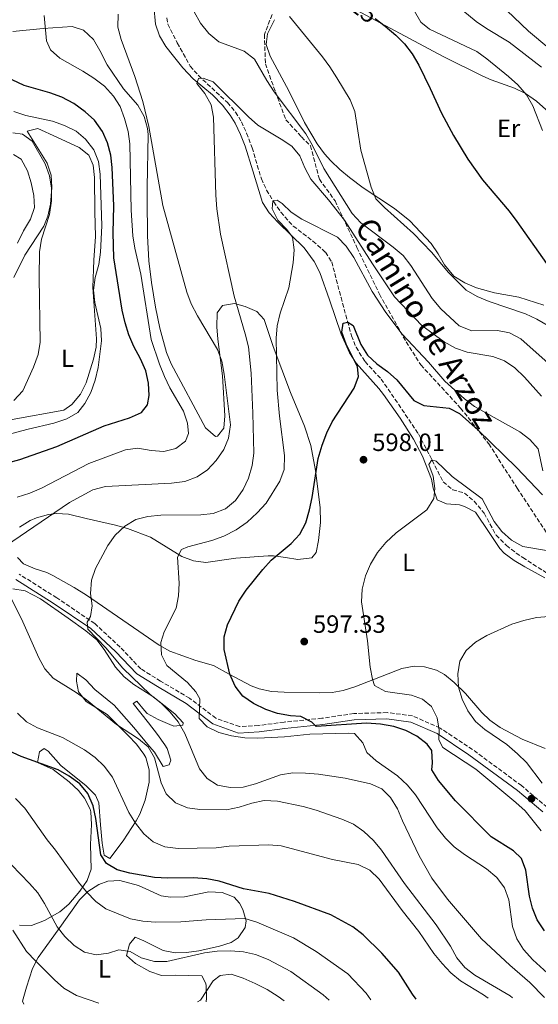
# Model space of a CAD drawing. Units: metres. Extents: x 590363 to 593804, y 4731336 to 4733695.
# Drawn here: x 590877 to 591085, y 4731343 to 4731737 of the extents above; entities that cross this region are included whole.
import ezdxf
from ezdxf.enums import TextEntityAlignment as Align

# ---------------------------------------------------------------- set-up
doc = ezdxf.new("R2010")
doc.units = ezdxf.units.M
doc.header["$MEASUREMENT"] = 0
doc.linetypes.add('DGN Style 3', pattern=[2.435891, 1.739922, -0.695969])
for name, color, linetype, lineweight in [('Barranco lineal', 142, 'DGN Style 3', 13), ('Camino', 7, 'DGN Style 3', 0), ('Cota de curva de nivel directora', 7, 'Continuous', 0), ('Cota de punto acotado terreno', 7, 'Continuous', 0), ('Curva de nivel directora', 30, 'Continuous', 30), ('Curva de nivel intermedia', 30, 'Continuous', 0), ('Etiqueta de uso rústico', 92, 'Continuous', 0), ('Línea de cambio de uso (parcela vista)', 92, 'Continuous', 0), ('Margen derecho', 7, 'Continuous', 0), ('Punto acotado terreno (símbolo)', 7, 'Continuous', 0), ('Senda', 7, 'DGN Style 3', 0)]:
    doc.layers.add(name, color=color, linetype=linetype, lineweight=lineweight)
doc.styles.add('Style-Arial', font='arial.ttf')

# ---------------------------------------------------------------- blocks, each defined once
blk = doc.blocks.new('5PATER')
at = {"layer": 'Punto acotado terreno (símbolo)', "linetype": 'Continuous', "lineweight": 0}
h = blk.add_hatch(color=51, dxfattribs=at)
edge = h.paths.add_edge_path()
edge.add_ellipse((0, 0), major_axis=(-0.11, -0.111), ratio=0.999422, start_angle=0, end_angle=360)

msp = doc.modelspace()

# ---------------------------------------------------------------- linework, layer by layer
at = {"layer": 'Barranco lineal', "color": 142, "linetype": 'DGN Style 3', "lineweight": 13}
msp.add_polyline3d([(590935.73, 4731737.89, 613.6), (590936.21, 4731735.34, 613.57), (590939.99, 4731727.83, 612.2), (590945.16, 4731718.56, 611.52), (590948.43, 4731714.76, 610.96), (590960.1, 4731703.95, 608.78), (590963.32, 4731700.13, 608.72), (590965.68, 4731696.26, 608.78), (590967.78, 4731691.69, 608.57), (590969.98, 4731685.85, 608.1), (590973.67, 4731673.4, 606.05), (590975.75, 4731668.88, 605.74), (590978.62, 4731664.13, 605.37), (590981.53, 4731660.05, 604.83), (590984.74, 4731656.28, 604.29), (590986.49, 4731654.48, 604), (590994.34, 4731648.42, 602.84), (590999.43, 4731643.94, 601.91), (591001.87, 4731640.11, 601.27), (591005.6, 4731625.88, 600.59), (591008.21, 4731616.26, 599.78), (591009.81, 4731610.53, 599.22), (591011.63, 4731605.92, 598.63), (591015.24, 4731600.15, 597.85), (591021.69, 4731593.16, 597.17), (591028.68, 4731583.04, 596.49), (591036.6, 4731571.16, 596.49), (591041.08, 4731562.77, 595.81), (591046.52, 4731551.94, 594.44), (591050.38, 4731548.83, 593.76), (591055.14, 4731547.46, 593.75), (591058.96, 4731544.2, 593.75), (591062.97, 4731539.38, 593.75), (591067.76, 4731530.59, 593.16), (591071.96, 4731526.49, 592.28), (591075.83, 4731523.43, 591.35), (591078.44, 4731521.65, 591.02), (591090.51, 4731513.91, 590.34)], dxfattribs=at)
at = {"layer": 'Camino', "color": 7, "linetype": 'DGN Style 3', "lineweight": 0}
msp.add_polyline3d([(591088.27, 4731421.57, 590.94), (591077.96, 4731430.25, 592.31), (591058.32, 4731444.74, 594.35), (591045.33, 4731453.35, 595.04), (591034.23, 4731458.21, 595.72), (591024.12, 4731459.51, 596.4), (591010.69, 4731459.16, 597.77), (590997.98, 4731457.26, 599.82), (590982.79, 4731455.74, 601.87), (590972.53, 4731454.35, 602.55), (590964.93, 4731453.92, 603.24), (590955.43, 4731457.25, 603.92), (590944.92, 4731465.26, 605.29), (590933.32, 4731472.12, 605.97), (590925.35, 4731477.06, 607.33), (590917.06, 4731485.8, 608.7), (590906.96, 4731495.16, 610.07), (590891.68, 4731505.51, 611.43), (590876.65, 4731514.97, 613.48)], dxfattribs=at)
at = {"layer": 'Curva de nivel directora', "color": 30, "linetype": 'Continuous', "lineweight": 30, "flags": 128}
for points, elevation in [([(591019.31, 4731737.65), (591023.26, 4731734.57), (591027.54, 4731730.95), (591031.09, 4731727.41), (591034.16, 4731723.46), (591036.81, 4731718.87), (591041.4, 4731709.61), (591045.86, 4731699.68), (591050.7, 4731690.68), (591056.44, 4731681.23), (591062.38, 4731672.98), (591073.07, 4731660.36), (591076.06, 4731656.35), (591087.92, 4731639.44)], 625), ([(590861.95, 4731556.87), (590876.93, 4731560.9), (590891.76, 4731566.18), (590910.73, 4731574.48), (590920.87, 4731577.57), (590925.62, 4731579.81), (590928.07, 4731582.81), (590928.73, 4731586.52), (590928.5, 4731591.52), (590927.39, 4731596.5), (590925.22, 4731601.31), (590922.52, 4731606.2), (590920.61, 4731610.82), (590919.03, 4731615.66), (590917.87, 4731620.73), (590914.54, 4731641.68), (590914.33, 4731651.78), (590914.58, 4731662.58), (590913.94, 4731677.94), (590913.4, 4731682.92), (590912.04, 4731687.76), (590910.04, 4731692.34), (590906.8, 4731696.89), (590903.08, 4731700.23), (590898.47, 4731703.54), (590893.65, 4731706.06), (590888.96, 4731707.79), (590878.61, 4731710.83), (590873.8, 4731712.99)], 625), ([(591087.19, 4731372.09), (591084.25, 4731376.47), (591082.37, 4731381.11), (591081.13, 4731385.96), (591079.74, 4731396.37), (591077.92, 4731401.03), (591074.72, 4731404.16), (591065.77, 4731409.74), (591051.55, 4731424.19), (591044.63, 4731432.31), (591042, 4731436.57), (591042.32, 4731439.41), (591041.98, 4731444.4), (591040.07, 4731446.92), (591036.05, 4731450.11), (591031.59, 4731452.35), (591026.72, 4731453.93), (591021.39, 4731454.85), (591015.84, 4731455.33), (590995.63, 4731453.91), (590993.88, 4731455.63), (590989.48, 4731458.02), (590985.36, 4731458.22), (590980.17, 4731459.14), (590975.42, 4731460.71), (590970.55, 4731463.17), (590966.25, 4731466.17), (590963.19, 4731470.12), (590961.05, 4731474.88), (590958.71, 4731484.87), (590958.74, 4731489.87), (590960.14, 4731494.73), (590964.59, 4731504.21), (590967.55, 4731508.52), (590974.24, 4731516.92), (590977.62, 4731520.61), (590985.65, 4731527.32), (590989.05, 4731530.98), (590991.57, 4731535.57), (590993.04, 4731540.75), (590994.01, 4731545.69), (590996.4, 4731561.33), (590998.11, 4731566.69), (590999.92, 4731571.55), (591002.04, 4731576.08), (591010.84, 4731589.51), (591012.59, 4731594.19), (591012.2, 4731598), (591007.73, 4731607.15), (591005.96, 4731611.98), (591006.51, 4731615.57), (591008.32, 4731615.97), (591010.41, 4731614.62), (591013.49, 4731606.95), (591016.19, 4731602.75), (591019.94, 4731599.2), (591024.28, 4731596.14), (591028.02, 4731592.83), (591034.8, 4731584.62), (591038.85, 4731582.5), (591048.91, 4731581.47), (591053.08, 4731579.35), (591060.61, 4731572.73), (591075.9, 4731557.7), (591086.38, 4731546.76)], 600), ([(591035.74, 4731344.74), (591034.3, 4731346.66), (591028.63, 4731355.52), (591021.91, 4731363.15), (591014.44, 4731370.47), (591010.31, 4731373.65), (591001.49, 4731378.48), (590986.93, 4731383.9), (590976.79, 4731386.98), (590966.51, 4731388.86), (590956.76, 4731391.96), (590951.85, 4731392.89), (590946.52, 4731393.33), (590936.17, 4731393.17), (590930.89, 4731393.51), (590920.97, 4731395.17), (590915.9, 4731396.52), (590911.64, 4731399.13), (590909.4, 4731402.57), (590907.31, 4731417.07), (590906.3, 4731422.21), (590904.11, 4731427.08), (590900.92, 4731430.93), (590896.71, 4731434.09), (590892.19, 4731436.54), (590877.38, 4731441.91), (590872.43, 4731444.21)], 625)]:
    msp.add_lwpolyline(points, dxfattribs=dict(at, elevation=elevation))
at = {"layer": 'Curva de nivel intermedia', "color": 30, "linetype": 'Continuous', "lineweight": 0, "flags": 128}
for points, elevation in [([(591039.94, 4731752.83), (591059.74, 4731736.38), (591063.86, 4731733.55), (591072.94, 4731728.11), (591085.99, 4731718.17)], 635), ([(591032.5, 4731745.08), (591037.56, 4731736.09), (591041.1, 4731733.31), (591060, 4731724.36), (591064.08, 4731721.47), (591072.77, 4731714.42), (591076.45, 4731711.04), (591079.95, 4731706.98), (591082.43, 4731702.63), (591086.43, 4731692.71)], 630), ([(591069.13, 4731743.57), (591080.74, 4731732.59), (591088.96, 4731725.77)], 640), ([(590871.15, 4731526.15), (590896.81, 4731543.7), (590906.19, 4731548.77), (590911.2, 4731550.13), (590937.64, 4731551.42), (590942.96, 4731552.14), (590947.91, 4731553.98), (590952.04, 4731556.78), (590955.51, 4731560.51), (590958.6, 4731564.88), (590960.55, 4731569.48), (590961.33, 4731574.88), (590958.8, 4731595.18), (590957.84, 4731600.32), (590956.16, 4731605.03), (590948.08, 4731618.5), (590945.61, 4731623.3), (590943.8, 4731627.96), (590934.18, 4731662.69), (590928.59, 4731694.35), (590926.2, 4731704.33), (590922.96, 4731714.4), (590917.52, 4731729.23), (590916.09, 4731734.18), (590916.31, 4731739.29)], 615), ([(590875.74, 4731545.84), (590880.85, 4731547.46), (590885.59, 4731549.45), (590904.56, 4731559.29), (590919.27, 4731564.85), (590924.22, 4731565.51), (590929.55, 4731564.47), (590934.54, 4731564.19), (590939.41, 4731565.36), (590943.3, 4731568.24), (590944.51, 4731571.38), (590944.11, 4731575.54), (590942.48, 4731580.27), (590937.04, 4731589.68), (590934.82, 4731594.15), (590932.8, 4731599.13), (590929.57, 4731608.98), (590925.31, 4731635.23), (590922.96, 4731645.57), (590922.13, 4731650.53), (590921.49, 4731660.78), (590920.97, 4731687.4), (590920.28, 4731692.36), (590918.88, 4731697.51), (590917.11, 4731702.33), (590914.37, 4731706.51), (590910.76, 4731710.54), (590906.56, 4731713.75), (590902.19, 4731716.52), (590892.94, 4731721.77), (590889.13, 4731725), (590887.59, 4731728.67), (590886.68, 4731738.86)], 620), ([(590946.7, 4731740.28), (590949.35, 4731735.73), (590952.63, 4731731.56), (590956.65, 4731728.32), (590966.83, 4731724.48), (590970.91, 4731721.36), (590975.9, 4731712.73), (590978.85, 4731708.3), (590991.54, 4731691.38), (590994.06, 4731687.04), (590998.77, 4731677.48), (591010.11, 4731659.46), (591013.52, 4731655.81), (591026.55, 4731646.04), (591030.51, 4731642.63), (591033.57, 4731638.67), (591042.12, 4731625.5), (591045.57, 4731621.24), (591053.01, 4731614.5), (591058.07, 4731612.42), (591068.29, 4731612.63), (591073.18, 4731611.63), (591077.71, 4731609.22), (591093.46, 4731595.27)], 615), ([(590985.02, 4731738.4), (590998.12, 4731722.31), (591001.11, 4731718.31), (591003.93, 4731713.81), (591009.26, 4731704.99), (591011.19, 4731700.38), (591013.53, 4731684.93), (591017.7, 4731670.05), (591019.58, 4731665.42), (591023.02, 4731661.92), (591034.68, 4731651.48), (591041.86, 4731644), (591048.65, 4731635.88), (591055.71, 4731628.71), (591060.19, 4731626.17), (591064.98, 4731624.19), (591079.5, 4731619.26), (591084.05, 4731617.19), (591093.25, 4731611.87)], 620), ([(591087.2, 4731345.43), (591081.28, 4731351.39), (591073.29, 4731358.28), (591061.94, 4731368.84), (591048.35, 4731384.79), (591042.02, 4731393.21), (591036.97, 4731402.16), (591030.27, 4731416.21), (591028.31, 4731421.02), (591025.49, 4731425.47), (591021.98, 4731429.02), (591017.36, 4731431.01), (591007.21, 4731433.28), (590996.58, 4731434.85), (590991.36, 4731435.25), (590986.31, 4731435.35), (590981.36, 4731434.65), (590971.34, 4731430.97), (590966.33, 4731429.66), (590961.17, 4731429.47), (590956.09, 4731430.51), (590951.97, 4731433.1), (590948.83, 4731436.99), (590943.04, 4731451.2), (590940.39, 4731455.86), (590937.19, 4731459.7), (590933.53, 4731463.25), (590929.13, 4731466.78), (590918.17, 4731477.31), (590911.32, 4731485.5), (590904.19, 4731493.01), (590903.83, 4731495.81), (590905.24, 4731498.02), (590905.83, 4731502.27), (590905.17, 4731507.23), (590905.62, 4731512.53), (590907.14, 4731517.3), (590912.18, 4731526.44), (590915.12, 4731530.57), (590918.9, 4731534.25), (590923.35, 4731536.95), (590928.22, 4731538.05), (590933.45, 4731538.69), (590949.42, 4731538.75), (590954.39, 4731539.31), (590959.36, 4731541.14), (590963.25, 4731544.44), (590966.37, 4731548.87), (590968.52, 4731553.48), (590969.98, 4731558.49), (590970.6, 4731563.46), (590970.3, 4731579.46), (590969.64, 4731595.58), (590968.51, 4731606.04), (590967.23, 4731611.31), (590962.73, 4731626.34), (590957.26, 4731651.2), (590955.86, 4731661.31), (590955.44, 4731666.83), (590954.5, 4731698.09), (590953.58, 4731703), (590950.96, 4731707.57), (590947.86, 4731711.53), (590948.45, 4731713.6), (590950.33, 4731713.71), (590954.42, 4731712.18), (590968.58, 4731698.23), (590972.32, 4731694.91), (590981.67, 4731689.3), (590985.86, 4731686.41), (590989.11, 4731682.61), (590991.05, 4731677.81), (590993.5, 4731673.22), (591000.63, 4731665.02), (591006.97, 4731656.79), (591018.17, 4731639.28), (591027.1, 4731626.08), (591038, 4731614.56), (591046.98, 4731608.01), (591051.45, 4731605.49), (591056.19, 4731603.89), (591066.45, 4731602.19), (591071.13, 4731600.43), (591075.32, 4731597.71), (591079.17, 4731593.95), (591085.94, 4731586.32)], 610), ([(590859.56, 4731567.66), (590880.19, 4731573.09), (590890.52, 4731575.48), (590895.7, 4731577.2), (590900.09, 4731579.72), (590902.93, 4731583.38), (590905.27, 4731587.8), (590907.09, 4731592.78), (590908.24, 4731597.82), (590909.67, 4731608.45), (590909.32, 4731613.43), (590906.91, 4731623.81), (590906.37, 4731628.78), (590907.1, 4731633.79), (590908.57, 4731639), (590909.17, 4731643.96), (590909.8, 4731654.59), (590909.08, 4731675.23), (590908.36, 4731680.38), (590906.49, 4731685.01), (590903.25, 4731689.23), (590899.42, 4731692.44), (590894.83, 4731694.8), (590889.91, 4731696.46), (590879.22, 4731698.81), (590874.46, 4731700.33)], 630), ([(590874.45, 4731584.51), (590878.06, 4731588.47), (590882.41, 4731597.98), (590884.16, 4731602.96), (590885.08, 4731607.97), (590884.58, 4731633.85), (590884.77, 4731644.13), (590885.52, 4731649.25), (590888.72, 4731659.08), (590889.52, 4731664.5), (590889.5, 4731669.67), (590888.8, 4731674.62), (590887.09, 4731679.41), (590881.85, 4731688.43), (590877.89, 4731691.32), (590874.13, 4731691.75)], 635), ([(590875.98, 4731647.67), (590878.33, 4731652.59), (590881.09, 4731657.18), (590882.71, 4731661.91), (590882.48, 4731666.67), (590881.46, 4731671.81), (590879.93, 4731676.58), (590877.34, 4731681.21), (590874.29, 4731683.18)], 640), ([(591094.23, 4731349.79), (591082.54, 4731360.47), (591078.76, 4731364.59), (591076.12, 4731368.83), (591074.39, 4731373.83), (591072.83, 4731384.57), (591071.17, 4731389.28), (591068.05, 4731393.51), (591063.87, 4731396.95), (591055.09, 4731402.65), (591050.96, 4731405.71), (591047.46, 4731409.28), (591044.17, 4731413.4), (591035.44, 4731426.61), (591032.32, 4731430.51), (591028.27, 4731434.21), (591019.7, 4731440.23), (591015.96, 4731443.53), (591014.35, 4731447.36), (591011.04, 4731451.12), (591008.55, 4731451.32), (590993.12, 4731450.85), (590983, 4731449.77), (590972.21, 4731449.3), (590967.04, 4731449.4), (590961.74, 4731450.2), (590956.59, 4731451.53), (590951.9, 4731453.82), (590948.81, 4731457.2), (590949.02, 4731465.01), (590947.42, 4731467.85), (590944.03, 4731471.53), (590935.81, 4731478.4), (590933.7, 4731482.69), (590933.34, 4731487.55), (590934.75, 4731491.87), (590939.49, 4731501.39), (590940.47, 4731506.3), (590940.76, 4731511.34), (590940.01, 4731521.83), (590941.63, 4731524.81), (590944.18, 4731525.94), (590953.88, 4731528.51), (590958.67, 4731530.26), (590963.55, 4731532.7), (590968, 4731535.78), (590972, 4731539.53), (590975.54, 4731543.43), (590981.12, 4731552.27), (590982.87, 4731556.96), (590983.02, 4731562.53), (590980.96, 4731578.33), (590979.98, 4731588.7), (590979.61, 4731609.52), (590980.02, 4731614.51), (590981.26, 4731619.55), (590984.65, 4731629.67), (590986.38, 4731639.76), (590986.89, 4731644.88), (590986.17, 4731649.97), (590983.92, 4731653.14), (590980.3, 4731656.86), (590978.01, 4731661.3), (590978.27, 4731664.61), (590980.08, 4731664.89), (590982, 4731663.48), (590985.62, 4731660.02), (590989.91, 4731657.18), (591004.14, 4731649.97), (591007.61, 4731646.37), (591010.69, 4731641.87), (591018.15, 4731628.21), (591023.58, 4731619.79), (591030.11, 4731611.15), (591040.63, 4731599.98), (591047.25, 4731592.38), (591055.1, 4731585.22), (591059.07, 4731582.18), (591077.34, 4731571.95), (591081.35, 4731568.94), (591084.65, 4731565.18), (591086.5, 4731556.34)], 605), ([(591085.79, 4731412.09), (591079.38, 4731420.1), (591075.62, 4731423.56), (591059.59, 4731436.81), (591046.39, 4731445.51), (591044.84, 4731448.64), (591044.92, 4731452.45), (591044.2, 4731457.48), (591041.85, 4731462), (591038.3, 4731464.96), (591033.8, 4731466.48), (591023.43, 4731468.03), (591019.08, 4731470.38), (591018.25, 4731472.88), (591017.26, 4731477.78), (591016.26, 4731488.27), (591013.85, 4731503.94), (591014.1, 4731508.93), (591015.46, 4731514.37), (591017.49, 4731518.94), (591020.18, 4731523.63), (591023.54, 4731527.66), (591027.68, 4731531.6), (591040.06, 4731540.81), (591042.82, 4731545.25), (591043.18, 4731549.27), (591042.58, 4731554.24), (591040.82, 4731558.92), (591042, 4731560.8), (591043.77, 4731560.32), (591050.1, 4731554.09), (591062.18, 4731545.18), (591067.02, 4731536.04), (591070.03, 4731532.06), (591073.95, 4731528.62), (591078.52, 4731526.06), (591088.81, 4731524.35)], 595), ([(591074.35, 4731345.26), (591073.37, 4731346.06), (591059.3, 4731354.33), (591055.23, 4731357.45), (591052.05, 4731361.31), (591049.43, 4731365.99), (591043.8, 4731374.47), (591031.11, 4731391.11), (591021.88, 4731404.42), (591018.67, 4731408.32), (591014.76, 4731411.92), (591010.64, 4731414.76), (591005.98, 4731416.78), (590995.63, 4731420.45), (590990.43, 4731421.9), (590980.21, 4731424.08), (590974.8, 4731424.37), (590969.92, 4731423.29), (590964.84, 4731421.58), (590959.7, 4731420.62), (590949.07, 4731420.75), (590944.11, 4731421.34), (590939.25, 4731423.43), (590935.58, 4731426.97), (590933.58, 4731431.44), (590930.8, 4731441.46), (590928.27, 4731445.8), (590924.43, 4731448.99), (590915.59, 4731454.74), (590903.53, 4731464.69), (590899.49, 4731467.64), (590890.27, 4731473.38), (590886.9, 4731477.08), (590884.49, 4731481.5), (590878.06, 4731495.84), (590868.88, 4731514.32)], 615), ([(591086.28, 4731431.24), (591079.89, 4731439.52), (591076.33, 4731443.03), (591072.07, 4731446.71), (591063.28, 4731452.7), (591059.5, 4731455.97), (591056.45, 4731460.28), (591054.1, 4731464.91), (591052.65, 4731469.69), (591052.48, 4731475.08), (591053.23, 4731480.09), (591055.73, 4731484.41), (591059.47, 4731487.79), (591064.06, 4731490.42), (591074.03, 4731494.9), (591078.86, 4731496.44), (591084, 4731497.57), (591089.03, 4731498.05)], 590), ([(591064.63, 4731345.13), (591062.76, 4731346.49), (591053.49, 4731352.07), (591049.67, 4731355.29), (591046.16, 4731359), (591042.8, 4731362.97), (591036.82, 4731371.82), (591030.16, 4731380.28), (591020.91, 4731392.83), (591017.16, 4731396.45), (591012.48, 4731398.61), (591002.18, 4731400.72), (590981.62, 4731406.17), (590976.64, 4731406.57), (590960.84, 4731405.98), (590955.58, 4731405.37), (590940.38, 4731405.13), (590934.97, 4731405.76), (590930.35, 4731407.69), (590926.58, 4731411), (590923.27, 4731415.2), (590920.58, 4731419.47), (590914.02, 4731433.63), (590910.69, 4731438.06), (590907.05, 4731441.48), (590902.83, 4731444.54), (590893.96, 4731449.5), (590883.93, 4731453.38), (590879.52, 4731455.84), (590875.94, 4731459.34)], 620), ([(591017.56, 4731344.5), (591015.65, 4731347.08), (591008.34, 4731354.81), (590995.6, 4731363.81), (590986.58, 4731369.25), (590971.87, 4731375.51), (590967.11, 4731377.08), (590951.53, 4731376.5), (590941.44, 4731375.7), (590931.19, 4731375.55), (590926.2, 4731375.99), (590921.21, 4731376.9), (590911.32, 4731380.84), (590907.37, 4731383.9), (590903.57, 4731387.74), (590900.39, 4731391.6), (590891.16, 4731404.36), (590887.83, 4731408.49), (590878.85, 4731421.19), (590875.17, 4731425.09)], 630), ([(591000.85, 4731344.28), (590998.4, 4731346.4), (590985.54, 4731355.73), (590976.43, 4731360.6), (590971.39, 4731362.58), (590966.52, 4731363.71), (590961.32, 4731364.07), (590955.91, 4731363.94), (590950.88, 4731363.33), (590935.83, 4731359.82), (590930.83, 4731359.78), (590925.57, 4731361.26), (590921.05, 4731363.84), (590916.51, 4731364.42), (590912.38, 4731363.14), (590907.43, 4731362.42), (590902.74, 4731363.53), (590898.62, 4731366.24), (590894.94, 4731369.78), (590891.83, 4731373.7), (590886.78, 4731383.07), (590884.09, 4731387.28), (590880.81, 4731391.06), (590873.48, 4731398.49)], 635), ([(590908.59, 4731343.05), (590899.61, 4731346.22), (590894.49, 4731349.17), (590890.72, 4731352.45), (590883.23, 4731359.96), (590879.6, 4731363.8), (590874.05, 4731372.39)], 640), ([(590982.76, 4731344.04), (590980.36, 4731345.82), (590975.96, 4731348.52), (590971.17, 4731350.95), (590966.35, 4731353.17), (590961.56, 4731354.69), (590957.17, 4731354.17), (590954.35, 4731352.1), (590949.35, 4731344.36), (590948.13, 4731343.58)], 640)]:
    msp.add_lwpolyline(points, dxfattribs=dict(at, elevation=elevation))
at = {"layer": 'Línea de cambio de uso (parcela vista)', "color": 92, "linetype": 'Continuous', "lineweight": 0}
for points in [[(591087.25, 4731513.47, 590.65), (591079.28, 4731517.94, 590.63), (591074.99, 4731520.51, 591.01), (591070.95, 4731523.41, 591.64), (591069.24, 4731525.29, 591.99), (591065.04, 4731531.67, 593.36), (591059.45, 4731539.81, 594.04), (591055.05, 4731542.16, 594.04), (591053.1, 4731542.78, 594.04), (591047.94, 4731543.19, 594.04), (591044.09, 4731544.78, 594.04), (591042.52, 4731549.5, 594.8), (591041.86, 4731553, 595.41), (591038.24, 4731562.32, 595.26), (591034.64, 4731569.12, 596.01), (591029.35, 4731577.47, 597.28), (591022.61, 4731586.93, 598.5), (591020.74, 4731589.4, 598.83), (591011.74, 4731599.46, 600.19), (591009.04, 4731603.62, 600.91), (591005.61, 4731611.17, 602.24), (591001, 4731624.93, 602.93), (590997.13, 4731635.8, 604.29), (590994.89, 4731640.24, 604.6), (590990.82, 4731645.71, 604.97), (590980.25, 4731655.96, 606.34), (590976.84, 4731659.74, 606.35), (590974.19, 4731663.95, 606.3), (590970.3, 4731676.52, 607.71), (590967.13, 4731686.51, 608.39), (590965.36, 4731691.18, 608.64), (590963.15, 4731695.66, 608.86), (590961.2, 4731698.9, 609.07), (590958.15, 4731702.84, 609.69), (590954.05, 4731706.99, 610.44), (590946.37, 4731713.38, 611.05), (590942.21, 4731717.85, 611.43), (590938.41, 4731722.48, 611.81), (590935.43, 4731726.41, 612.44), (590932.82, 4731730.62, 613.17), (590931.23, 4731735.35, 613.63), (590930.58, 4731742.5, 614.4)], [(591011.78, 4731740.9, 624.41), (591046.53, 4731722.33, 627.15), (591062.41, 4731714.46, 627.83), (591065.83, 4731713, 628.23), (591075.12, 4731709.66, 629.96), (591079.61, 4731707.53, 630.56), (591083.99, 4731704.48, 630.81), (591091.49, 4731697.82, 631.01)], [(590874.1, 4731732.43, 622.74), (590886.16, 4731733.64, 620.69), (590897.79, 4731734.4, 617.95), (590902.44, 4731733.01, 616.84), (590906.43, 4731729.25, 615.9), (590908.94, 4731724.84, 615.66), (590911.85, 4731719.09, 615.9), (590918.38, 4731709.41, 616.59), (590924.15, 4731702.85, 615.22), (590926.65, 4731698.34, 615.22), (590928.07, 4731693.53, 615.22), (590928.27, 4731691.09, 615.22), (590927.92, 4731670.03, 615.22), (590927.92, 4731665.06, 615.52), (590927.99, 4731650.55, 617.27), (590928.6, 4731640.59, 617.28), (590929.6, 4731631.78, 617.27), (590931.25, 4731621.93, 617.85), (590933.01, 4731613.5, 617.85), (590935.62, 4731603.83, 617.38), (590937.56, 4731599.21, 617.27), (590951.29, 4731573.68, 617.27), (590955.24, 4731570.21, 616.02), (590956.08, 4731570.22, 615.9), (590958.69, 4731573.43, 615.9), (590959, 4731578.36, 615.9), (590958.13, 4731594.46, 615.22), (590956.18, 4731609.19, 614.54), (590955.77, 4731614.11, 613.89), (590955.9, 4731619.71, 612.49), (590958.06, 4731622.68, 611.12), (590962.93, 4731623.47, 610.03), (590967.25, 4731622.25, 609.07), (590971.8, 4731620.21, 607.56), (590974.78, 4731617.07, 606.34), (590978.42, 4731606.2, 604.97), (590985.4, 4731587.79, 603.61), (590991.02, 4731574.24, 600.58), (590993.53, 4731566.59, 599.91), (590995.41, 4731556.48, 599.51), (590997.31, 4731541.65, 598.15), (590997.4, 4731535.66, 598.14), (590996.6, 4731528.52, 598.14), (590995.58, 4731523.62, 598.14), (590993.87, 4731521.51, 598.14), (590988.29, 4731520.91, 598.14), (590983.4, 4731521.64, 598.78), (590978.52, 4731522.35, 599.87), (590976.38, 4731522.39, 600.19), (590963.42, 4731521.38, 600.87), (590951.37, 4731519.72, 602.93), (590946.52, 4731520.3, 603.51), (590941.76, 4731522.11, 604.27), (590929.25, 4731529.84, 607.68), (590920.05, 4731533.28, 609.96), (590915.15, 4731534.66, 611.12), (590903.43, 4731537.26, 612.49), (590896.44, 4731539.09, 613.85), (590891.52, 4731539.31, 614.9), (590888.39, 4731538.88, 615.22), (590883.61, 4731537.54, 615.22), (590881.06, 4731536.45, 615.22), (590876.74, 4731533.87, 615.22)], [(591086.9, 4731622.76, 625.01), (591076.82, 4731625.93, 622.91), (591067.16, 4731627.7, 621), (591059.85, 4731629.71, 620.27), (591055.23, 4731631.65, 620.22), (591050.86, 4731634.44, 620.32), (591047.02, 4731638.97, 620.56), (591044.59, 4731643.34, 620.82), (591041.78, 4731647.41, 621), (591033.15, 4731656.56, 621.12), (591027.05, 4731661.56, 620.84), (591014.55, 4731669.76, 619.63), (591008.96, 4731673.94, 619.34), (591005.11, 4731677.12, 619.17), (591001.5, 4731680.61, 618.95), (590999.03, 4731683.45, 618.63), (590996.07, 4731687.44, 617.99), (590991.01, 4731696.01, 616.9), (590984.64, 4731708.61, 616.9), (590977.21, 4731722.48, 617.6), (590975.64, 4731727.18, 617.58), (590976.16, 4731731.41, 617.82), (590978.91, 4731737.14, 618.47)], [(590874.49, 4731633.84, 636.6), (590878.93, 4731642.76, 635.72), (590886.46, 4731654.38, 635.03), (590888.05, 4731658.37, 634.83), (590889.19, 4731663.24, 634.59), (590889.74, 4731669.92, 634.2), (590889.39, 4731674.87, 633.45), (590887.81, 4731679.72, 632.98), (590879.86, 4731692.5, 632.98), (590884.09, 4731693.51, 632.3), (590891.66, 4731690.08, 631.61), (590900.63, 4731685.88, 630.25), (590904.52, 4731682.85, 630.93), (590906.23, 4731678.89, 630.93), (590906.77, 4731673.95, 630.93), (590906.91, 4731660.2, 631.6), (590907.17, 4731650.22, 630.93), (590906.53, 4731640.8, 630.93), (590906.14, 4731629.82, 630.25), (590907.58, 4731609.25, 630.25), (590907.46, 4731605.96, 630.36), (590906.45, 4731601.07, 630.72), (590903.44, 4731591.64, 630.93), (590901.22, 4731587.14, 630.93), (590897.75, 4731583.02, 630.93), (590894.45, 4731580.69, 631.62), (590873.8, 4731576.99, 633.68)], [(590875.88, 4731521.68, 613.73), (590878.38, 4731519.13, 613.17), (590883.01, 4731517.08, 612.59), (590887.74, 4731515.61, 612.13), (590890.15, 4731514.52, 611.81), (590898.7, 4731509.67, 610.01), (590903.57, 4731506.59, 609.07), (590932.76, 4731486.53, 604.97), (590937.05, 4731484.16, 604.1), (590947.48, 4731480.42, 601.56), (590954.47, 4731478.37, 600.19), (590960.84, 4731474.95, 600.19), (590969.61, 4731470.29, 599.12), (590972.86, 4731469, 598.83), (590977.76, 4731467.97, 598.55), (590982.76, 4731467.71, 598.32), (590997.09, 4731467.4, 598.14), (591002.08, 4731467.55, 597.94), (591006.47, 4731468.32, 597.46), (591011.19, 4731469.87, 596.64), (591029.97, 4731477.22, 592.68), (591034.86, 4731478.15, 591.84), (591039.13, 4731477.91, 591.31), (591043.9, 4731476.58, 590.88), (591047.05, 4731474.76, 590.63)], [(590924.99, 4731418.84, 618.35), (590927.08, 4731424.5, 618.35), (590928.69, 4731431.71, 617.66), (590928.73, 4731436.6, 617.08), (590927.32, 4731441.48, 616.47), (590926.6, 4731442.85, 616.3), (590923.57, 4731446.92, 615.45), (590920.36, 4731450.3, 614.93), (590911.85, 4731458.81, 614.93), (590903.43, 4731463.96, 614.93), (590900.41, 4731467.91, 614.25), (590899.63, 4731472.14, 613.57), (590899.77, 4731475.28, 612.2), (590903.27, 4731472.7, 611.68), (590906.88, 4731468.75, 611.52), (590914.66, 4731462.46, 611.52), (590922.51, 4731453.49, 612.2), (590928.9, 4731445.94, 614.01), (590930.83, 4731443.63, 614.25), (590934.34, 4731437.9, 614.25), (590936.79, 4731438.64, 614.25), (590937.41, 4731440.45, 614.25), (590935.86, 4731445.16, 614.25), (590935.01, 4731446.65, 614.25), (590932.11, 4731450.75, 613.57), (590928.51, 4731455.44, 612.2), (590922.26, 4731463.11, 610.83), (590923.8, 4731464.05, 610.83), (590926.84, 4731460.34, 609.63), (590927.96, 4731459.23, 609.47), (590932.31, 4731456.76, 609.47), (590936.93, 4731454.72, 609.47), (590938.62, 4731454.14, 609.47), (590942.19, 4731454.46, 609.47), (590942.39, 4731455.36, 609.47), (590939.03, 4731459.04, 609.47), (590930.24, 4731466.01, 609.47), (590922.51, 4731470.73, 610.83), (590918.63, 4731473.88, 611.29), (590915.16, 4731477.7, 611.52), (590910.72, 4731484.75, 611.52), (590907.68, 4731488.73, 611.52), (590903.32, 4731492.28, 611.64), (590896.28, 4731497.36, 612.2), (590885.1, 4731505.13, 613.57), (590878.97, 4731508.32, 613.57), (590874.07, 4731509.12, 614.24)], [(591047.05, 4731474.76, 590.63), (591050.97, 4731471.55, 590.33), (591055.54, 4731467.15, 589.95), (591061.99, 4731459.56, 588.95), (591065.23, 4731456.43, 588.58), (591069.37, 4731453.61, 588.33), (591078.19, 4731448.94, 587.9), (591087.43, 4731445.1, 587.32)], [(590876.68, 4731374.35, 638.16), (590881.57, 4731374.23, 637), (590886.7, 4731376.26, 635.41), (590892.88, 4731379.7, 633.38), (590896.53, 4731382.82, 631.83), (590900.95, 4731387.98, 629.96), (590903.81, 4731392.2, 629.23), (590905.42, 4731396.82, 628.6), (590905.15, 4731406.74, 627.25), (590905.62, 4731414.75, 625.86), (590905.27, 4731419.7, 626.51), (590905.01, 4731420.78, 626.54), (590902.83, 4731425.23, 626.2), (590900.34, 4731428.27, 625.86), (590896.67, 4731431.8, 625.4), (590890.26, 4731436.74, 624.5), (590883.92, 4731439.48, 623.13), (590884.7, 4731443.76, 622.45), (590886.68, 4731445.15, 621.08), (590888.27, 4731444.08, 621.76), (590893.35, 4731438.39, 621.76), (590903.42, 4731430.14, 621.76), (590907.14, 4731426.44, 621.76), (590908.53, 4731423.34, 621.76), (590909.21, 4731414.62, 623.13)], [(590909.21, 4731414.62, 623.13), (590909.85, 4731407.25, 623.13), (590910.64, 4731402.36, 623.81), (590912.92, 4731401.06, 623.81), (590918.33, 4731408.14, 621.76), (590923.56, 4731416.22, 619.02), (590924.99, 4731418.84, 618.35)], [(590878.5, 4731342.65, 644.12), (590877.94, 4731343.9, 643.95), (590879.57, 4731349.57, 642.94), (590881.98, 4731357.06, 640.88), (590884.19, 4731361.34, 639.52), (590892.18, 4731372.52, 635.43), (590900.8, 4731384.48, 630.46), (590904.16, 4731387.85, 629.45), (590908.49, 4731390.64, 628.59), (590912.11, 4731392, 627.85), (590916.96, 4731392.21, 627.23), (590924.38, 4731390.31, 627.23), (590933.47, 4731386.15, 627.23), (590937.21, 4731385.59, 627.23), (590942.89, 4731385.77, 627.23), (590952.68, 4731387.78, 627.91), (590957.94, 4731387.47, 627.78), (590962.82, 4731385.58, 627.91), (590964.9, 4731383.17, 628.59), (590966.22, 4731380.7, 629.08), (590967.55, 4731376.08, 629.96), (590967.24, 4731373.39, 631.05), (590964.37, 4731369.27, 632.69), (590961.52, 4731367.47, 632.69), (590956.84, 4731365.94, 632.69), (590948.62, 4731364.01, 632.69), (590943.7, 4731363.35, 632.69), (590939.18, 4731363.21, 632.46), (590934.27, 4731364.23, 632.01), (590926.56, 4731368.05, 631.33), (590923.16, 4731369.53, 632.01), (590920.85, 4731366.7, 633.63), (590919.59, 4731362.2, 635.45), (590923.18, 4731359, 635.89), (590928.99, 4731355.78, 636.25), (590933.64, 4731354.13, 636.79), (590939.46, 4731354.29, 637.48), (590949.77, 4731354.11, 638.16), (590951.41, 4731351.02, 638.84), (590951.53, 4731350.09, 639.02), (590951.7, 4731345.17, 639.95), (590951.56, 4731343.62, 640.25)]]:
    msp.add_polyline3d(points, dxfattribs=at)
at = {"layer": 'Margen derecho', "color": 7, "linetype": 'Continuous', "lineweight": 0}
msp.add_polyline3d([(591086.45, 4731419.77, 590.94), (591076.38, 4731428.25, 592.31), (591056.86, 4731442.65, 594.35), (591044.11, 4731451.1, 595.04), (591033.54, 4731455.73, 595.72), (591023.99, 4731456.96, 596.4), (591010.92, 4731456.61, 597.77), (590998.3, 4731454.72, 599.82), (590983.09, 4731453.2, 601.87), (590972.77, 4731451.8, 602.55), (590964.56, 4731451.34, 603.24), (590954.21, 4731454.98, 603.92), (590943.49, 4731463.14, 605.29), (590932, 4731469.94, 605.97), (590923.73, 4731475.07, 607.33), (590915.26, 4731483.99, 608.7), (590905.37, 4731493.16, 610.07), (590890.29, 4731503.37, 611.43), (590875.25, 4731512.83, 613.48)], dxfattribs=at)
at = {"layer": 'Senda', "color": 7, "linetype": 'DGN Style 3', "lineweight": 0}
msp.add_polyline3d([(590977.98, 4731739.16, 619.63), (590974.9, 4731731.27, 617.48), (590975.32, 4731719.46, 615.6), (590979.3, 4731708.25, 615.07), (590983.5, 4731697.04, 613.34), (590989.8, 4731690.16, 613.63), (590993.36, 4731686.62, 614.39), (590996.93, 4731673.24, 611.92), (591003.22, 4731664.58, 611.44), (591012.01, 4731645.83, 608.28), (591021.03, 4731627.14, 606.44), (591031.73, 4731608.05, 604.67), (591037.61, 4731598.8, 603.95), (591053.53, 4731581.55, 601.76), (591064.85, 4731567.19, 599.76), (591076.18, 4731549.48, 598.72), (591092.51, 4731524.76, 595.72), (591096.92, 4731520.43, 594.94), (591100.42, 4731518.01, 595.72)], dxfattribs=at)

# ---------------------------------------------------------------- block references
at = {"layer": 'Punto acotado terreno (símbolo)', "color": 7, "linetype": 'Continuous', "lineweight": 0, "xscale": 10, "yscale": 10, "zscale": 10}
for p in [(591014.62, 4731560.84, 598.01), (590990.86, 4731487.99, 597.33), (591081.95, 4731425.03, 591.86)]:
    msp.add_blockref('5PATER', p, dxfattribs=at)

# ---------------------------------------------------------------- texts
at = {"color": 7, "linetype": 'Continuous', "lineweight": 0, "style": 'Style-Arial'}
msp.add_text('Camino de Arzoz', height=9, rotation=301.47124, dxfattribs=at).set_placement((591035.8292, 4731613.3138, 610.4), align=Align.CENTER)
at = {"layer": 'Cota de curva de nivel directora', "color": 7, "linetype": 'Continuous', "lineweight": 0, "style": 'Style-Arial'}
msp.add_text('625', height=7, rotation=322.07142, dxfattribs=at).set_placement((591012.7404, 4731742.7727, 625), align=Align.MIDDLE_CENTER)
at = {"layer": 'Cota de punto acotado terreno', "color": 7, "linetype": 'Continuous', "lineweight": 0, "style": 'Style-Arial'}
for s, p in [('598.01', (591018.12, 4731564.34, 598.01)), ('597.33', (590994.36, 4731491.49, 597.33))]:
    msp.add_text(s, height=7, dxfattribs=at).set_placement(p)
at = {"layer": 'Etiqueta de uso rústico', "color": 92, "linetype": 'Continuous', "lineweight": 0, "style": 'Style-Arial'}
for s, p in [('Er', (591072.7655, 4731693.6, 627.7)), ('L', (590895.9514, 4731601.47, 632.94)), ('L', (591032.6814, 4731519.72, 593.95)), ('L', (590910.8014, 4731356.86, 636.5))]:
    msp.add_text(s, height=7, dxfattribs=at).set_placement(p, align=Align.MIDDLE_CENTER)

doc.saveas('drawing.dxf')
